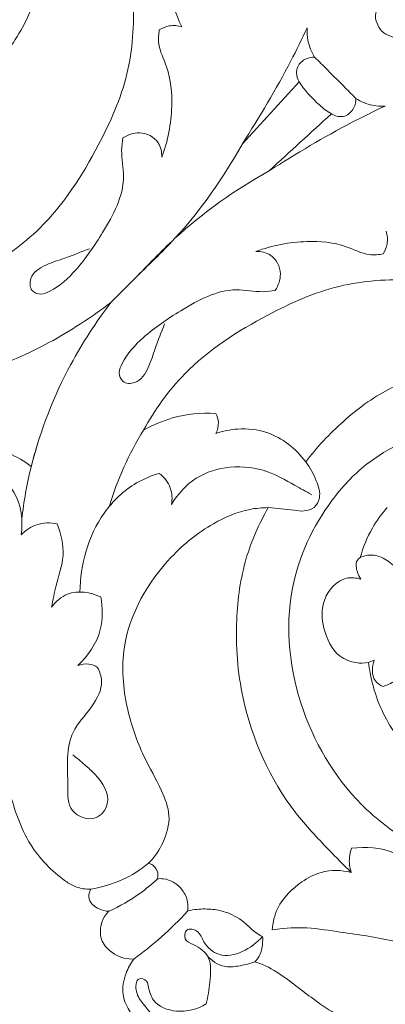
# Model space of a CAD drawing. Units: millimetres. Extents: x 0 to 1341, y 29 to 2453.
# Drawn here: x 996 to 1065, y 1121 to 1305 of the extents above; entities that cross this region are included whole.
import ezdxf

# ---------------------------------------------------------------- set-up
doc = ezdxf.new("R2010")
doc.units = ezdxf.units.MM
doc.layers.get('0').update_dxf_attribs({"lineweight": 5})
doc.styles.add('Arial', font='arial.ttf')
doc.dimstyles.new('Default', dxfattribs={"dimtxt": 10, "dimasz": 7, "dimexe": 0.5, "dimexo": 0.5, "dimgap": 0.25, "dimtad": 1, "dimtoh": 1, "dimdec": 0, "dimzin": 1, "dimdsep": 46, "dimtxsty": 'Arial', "dimcen": 0.5, "dimazin": 0, "dimtfac": 1, "dimtdec": 4, "dimtix": 1, "dimtmove": 1, "dimatfit": 3, "dimfxl": 1, "dimtolj": 1, "dimtzin": 1, "dimarcsym": 0})

# ---------------------------------------------------------------- blocks, each defined once
blk = doc.blocks.new('*D14')
at = {"color": 0, "lineweight": -2, "transparency": 16777216}
for p, q in [((696.3, 1220.96), (696.3, 1469.51)), ((1196.3, 1150.76), (1196.3, 1469.51)), ((703.3, 1469.01), (1189.3, 1469.01))]:
    blk.add_line(p, q, dxfattribs=at)
at = {"color": 0, "transparency": 16777216}
for points in [[(703.3, 1470.18), (703.3, 1467.84), (696.3, 1469.01)], [(1189.3, 1470.18), (1189.3, 1467.84), (1196.3, 1469.01)]]:
    blk.add_solid(points, dxfattribs=at)
at = {"layer": 'Defpoints', "color": 0, "transparency": 16777216}
for p in [(1196.3, 1469.01), (696.3, 1220.46), (1196.3, 1150.26)]:
    blk.add_point(p, dxfattribs=at)
at = {"color": 0, "transparency": 16777216, "insert": (946.3, 1474.37), "char_height": 10, "attachment_point": 5, "style": 'Arial'}
blk.add_mtext('\\A1;500', dxfattribs=at)
blk = doc.blocks.new('N-039_500_500')
blk.add_line((1062.63, 1185.44), (1061.57, 1184.96))
for points, knots in [([(992.27, 1365.19), (992.14, 1363.37), (992.39, 1359.52), (996.21, 1353.21), (999.56, 1347.08), (1004.86, 1341.37), (1009.94, 1334.98), (1015.53, 1324.03), (1018, 1309.97), (1017.07, 1294.81), (1010.52, 1280.26), (1002.06, 1266.96), (993.17, 1260.64), (989.36, 1258.52)], [0, 0, 0, 0, 10.396268, 21.273293, 41.656884, 50.233973, 65.70668, 88.288584, 119.739866, 146.29346, 173.744897, 210.131912, 235.035034, 235.035034, 235.035034, 235.035034]), ([(983.42, 1288.9), (986.17, 1291), (991.23, 1295.76), (997.48, 1304.16), (1000.76, 1314.14), (1001.75, 1327.97), (998.77, 1345.52), (988.43, 1355.89), (982.5, 1359.28)], [0, 0, 0, 0, 0.125, 0.25, 0.375, 0.5, 0.75, 1, 1, 1, 1]), ([(1065.8, 1330.19), (1066.78, 1330.08), (1069.77, 1329.33), (1074.16, 1325.41), (1074.83, 1317.72), (1069.75, 1312.18), (1065.25, 1309.65), (1062.24, 1306.31), (1063.29, 1304.09), (1064.05, 1303.17)], [0, 0, 0, 0, 1.798229, 5.572412, 9.96872, 14.32139, 18.356573, 19.74381, 21.920112, 21.920112, 21.920112, 21.920112]), ([(1027.47, 1316.8), (1026.3, 1315.38), (1023.98, 1311.2), (1025.29, 1306.33), (1026.59, 1304)], [0, 0, 0, 0, 3.371339, 8.261392, 8.261392, 8.261392, 8.261392]), ([(1091.07, 1304.92), (1090.96, 1305.9), (1090.21, 1308.89), (1086.29, 1313.29), (1078.59, 1313.95), (1073.06, 1308.88), (1070.53, 1304.38), (1067.19, 1301.36), (1064.96, 1302.41), (1064.05, 1303.17)], [0, 0, 0, 0, 1.798229, 5.572412, 9.96872, 14.32139, 18.356573, 19.74381, 21.920112, 21.920112, 21.920112, 21.920112]), ([(1022.35, 1303.43), (1022.21, 1302.6), (1022.01, 1300.14), (1024.41, 1295.7), (1025.03, 1288.33), (1023.97, 1282.61), (1022.81, 1279.58)], [0, 0, 0, 0, 1.553469, 4.389002, 8.910547, 14.849007, 14.849007, 14.849007, 14.849007]), ([(1026.59, 1304), (1025.83, 1304.23), (1024.31, 1304.37), (1022.92, 1303.79), (1022.35, 1303.43)], [0, 0, 0, 0, 1.452165, 2.675377, 2.675377, 2.675377, 2.675377]), ([(1037.92, 1282.08), (1041.15, 1287.15), (1045.41, 1294.28), (1049.07, 1301.73), (1050.05, 1303.82)], [-78.921704, -78.921704, -78.921704, -78.921704, -44.584763, -31.419627, -31.419627, -31.419627, -31.419627]), ([(1050.05, 1303.82), (1050, 1303.02), (1050.11, 1301.09), (1050.86, 1299.26), (1051.45, 1298.31)], [0, 0, 0, 0, 1.459648, 3.51185, 3.51185, 3.51185, 3.51185]), ([(1051.45, 1298.31), (1050.92, 1298.32), (1049.64, 1298.1), (1048.26, 1296.89), (1047.95, 1295.17), (1048.27, 1294.21), (1048.58, 1293.72)], [0, 0, 0, 0, 0.969527, 2.317152, 3.025139, 4.07348, 4.07348, 4.07348, 4.07348]), ([(1051.45, 1298.31), (1052.25, 1297.54), (1053.55, 1296.26), (1054.84, 1294.97), (1055.34, 1294.46)], [0, 0, 0, 0, 2.029815, 3.337259, 3.337259, 3.337259, 3.337259]), ([(1059.19, 1290.58), (1058.41, 1291.37), (1057.14, 1292.67), (1055.85, 1293.96), (1055.34, 1294.46)], [0, 0, 0, 0, 2.029815, 3.337259, 3.337259, 3.337259, 3.337259]), ([(1048.58, 1293.72), (1049.05, 1292.94), (1049.9, 1291.79), (1050.91, 1290.77), (1051.3, 1290.42)], [0, 0, 0, 0, 1.657417, 2.614944, 2.614944, 2.614944, 2.614944]), ([(1059.19, 1290.58), (1059.2, 1290.05), (1058.98, 1288.77), (1057.77, 1287.38), (1056.05, 1287.07), (1055.08, 1287.4), (1054.6, 1287.7)], [0, 0, 0, 0, 0.969527, 2.317152, 3.025139, 4.07348, 4.07348, 4.07348, 4.07348]), ([(1064.7, 1289.17), (1063.9, 1289.12), (1061.96, 1289.24), (1060.14, 1289.98), (1059.19, 1290.58)], [0, 0, 0, 0, 1.459648, 3.51185, 3.51185, 3.51185, 3.51185]), ([(1042.95, 1277.05), (1048.03, 1280.27), (1055.15, 1284.54), (1062.61, 1288.19), (1064.7, 1289.17)], [-78.921704, -78.921704, -78.921704, -78.921704, -44.584763, -31.419627, -31.419627, -31.419627, -31.419627]), ([(1054.6, 1287.7), (1053.82, 1288.17), (1052.66, 1289.02), (1051.65, 1290.04), (1051.3, 1290.42)], [0, 0, 0, 0, 1.657417, 2.614944, 2.614944, 2.614944, 2.614944]), ([(1015.52, 1283.2), (1015.4, 1282.43), (1015.09, 1280), (1016.47, 1273.83), (1012.23, 1266.01), (1007.45, 1258.94), (1003.29, 1255.04), (1000.19, 1253.74), (998.05, 1254.49), (998, 1257.68), (1001.11, 1259.6), (1005.01, 1260.74), (1007.72, 1261.86), (1009.24, 1262.45)], [0, 0, 0, 0, 1.4207, 4.462645, 11.239851, 16.503798, 20.349887, 21.430066, 22.512446, 23.864514, 26.184422, 28.497398, 31.488479, 31.488479, 31.488479, 31.488479]), ([(1022.81, 1279.58), (1022.82, 1280.51), (1022.39, 1282.92), (1018.83, 1284.69), (1016.43, 1283.79), (1015.52, 1283.2)], [0, 0, 0, 0, 1.706346, 4.128586, 6.113939, 6.113939, 6.113939, 6.113939]), ([(1037.92, 1282.08), (1034.35, 1275.74), (1028.13, 1266.74), (1018.71, 1257.89), (1014.76, 1253.88), (1013.27, 1252.39)], [0, 0, 0, 0, 13.307943, 19.770321, 23.620782, 23.620782, 23.620782, 23.620782]), ([(1042.95, 1277.05), (1036.62, 1273.48), (1027.61, 1267.25), (1018.77, 1257.84), (1014.76, 1253.88), (1013.27, 1252.39)], [0, 0, 0, 0, 13.307943, 19.770321, 23.620782, 23.620782, 23.620782, 23.620782]), ([(1064.87, 1265.72), (1065.1, 1264.96), (1065.24, 1263.44), (1064.67, 1262.04), (1064.31, 1261.48)], [0, 0, 0, 0, 1.452165, 2.675377, 2.675377, 2.675377, 2.675377]), ([(1064.31, 1261.48), (1063.47, 1261.34), (1061.01, 1261.13), (1056.58, 1263.53), (1049.21, 1264.15), (1043.49, 1263.09), (1040.46, 1261.93)], [0, 0, 0, 0, 1.553469, 4.389002, 8.910547, 14.849007, 14.849007, 14.849007, 14.849007]), ([(1040.46, 1261.93), (1041.39, 1261.95), (1043.79, 1261.51), (1045.57, 1257.95), (1044.66, 1255.55), (1044.07, 1254.64)], [0, 0, 0, 0, 1.706346, 4.128586, 6.113939, 6.113939, 6.113939, 6.113939]), ([(1126.06, 1231.39), (1124.25, 1231.27), (1120.4, 1231.52), (1114.08, 1235.33), (1107.96, 1238.69), (1102.25, 1243.99), (1095.86, 1249.07), (1084.9, 1254.66), (1070.84, 1257.13), (1055.69, 1256.2), (1041.14, 1249.65), (1027.83, 1241.19), (1021.51, 1232.29), (1019.4, 1228.49)], [0, 0, 0, 0, 10.396268, 21.273293, 41.656884, 50.233973, 65.70668, 88.288584, 119.739866, 146.29346, 173.744897, 210.131912, 235.035034, 235.035034, 235.035034, 235.035034]), ([(1044.07, 1254.64), (1043.31, 1254.52), (1040.88, 1254.21), (1034.7, 1255.59), (1026.89, 1251.35), (1019.81, 1246.58), (1015.92, 1242.41), (1014.62, 1239.31), (1015.37, 1237.17), (1018.56, 1237.13), (1020.47, 1240.23), (1021.62, 1244.14), (1022.73, 1246.84), (1023.33, 1248.37)], [0, 0, 0, 0, 1.4207, 4.462645, 11.239851, 16.503798, 20.349887, 21.430066, 22.512446, 23.864514, 26.184422, 28.497398, 31.488479, 31.488479, 31.488479, 31.488479]), ([(1013.27, 1252.39), (1009.54, 1249.58), (999.96, 1243.3), (989.27, 1239.18), (982.69, 1237.5), (982.64, 1237.49), (982.59, 1237.48), (982.53, 1237.46), (982.54, 1237.45), (982.55, 1237.44), (982.56, 1237.44), (983.57, 1236.16), (985.23, 1233.23), (986.53, 1228.66), (985.86, 1225.63), (985.33, 1224.46)], [-1594.539404, -1594.539404, -1594.539404, -1594.539404, -1568.499979, -1529.680903, -1529.680903, -1529.680903, -1529.365162, -1529.365162, -1529.365162, -1529.296827, -1529.296827, -1529.296827, -1519.996825, -1510.155487, -1502.893044, -1502.893044, -1502.893044, -1502.893044]), ([(985.33, 1224.46), (986.51, 1224.98), (989.53, 1225.65), (994.11, 1224.36), (997.04, 1222.69), (998.31, 1221.68), (998.32, 1221.67), (998.33, 1221.66), (998.34, 1221.66), (998.35, 1221.71), (998.37, 1221.76), (998.38, 1221.82), (1000.06, 1228.39), (1004.18, 1239.08), (1010.46, 1248.66), (1013.27, 1252.39)], [1502.893044, 1502.893044, 1502.893044, 1502.893044, 1510.155487, 1519.996825, 1529.296827, 1529.296827, 1529.296827, 1529.365162, 1529.365162, 1529.365162, 1529.680903, 1529.680903, 1529.680903, 1568.499979, 1594.539404, 1594.539404, 1594.539404, 1594.539404]), ([(1049.78, 1222.55), (1051.88, 1225.29), (1056.64, 1230.35), (1065.04, 1236.6), (1075.02, 1239.89), (1088.85, 1240.87), (1106.4, 1237.89), (1116.77, 1227.55), (1120.16, 1221.63)], [0, 0, 0, 0, 0.125, 0.25, 0.375, 0.5, 0.75, 1, 1, 1, 1]), ([(1019.4, 1228.49), (1021.11, 1229.45), (1025.45, 1231.3), (1030.21, 1231.77), (1032.91, 1231.63)], [0, 0, 0, 0, 11.24489, 26.725691, 26.725691, 26.725691, 26.725691]), ([(1032.91, 1231.63), (1033.19, 1231.11), (1033.61, 1229.83), (1033.27, 1228.51), (1032.95, 1227.88)], [0, 0, 0, 0, 3.39138, 7.38138, 7.38138, 7.38138, 7.38138]), ([(1019.4, 1228.49), (1018.01, 1226.26), (1015.55, 1221.63), (1013.73, 1216.71), (1012.99, 1214.22)], [0, 0, 0, 0, 4.806095, 9.564289, 9.564289, 9.564289, 9.564289]), ([(1032.95, 1227.88), (1034.27, 1228.32), (1037.46, 1228.95), (1043.86, 1228.32), (1047.96, 1224.98), (1049.78, 1222.55)], [0, 0, 0, 0, 7.952625, 18.425706, 35.822455, 35.822455, 35.822455, 35.822455]), ([(999.94, 1227.19), (999.55, 1226), (999, 1224.16), (997.64, 1219.07), (996.94, 1215.11), (996.58, 1211.78)], [0, 0, 0, 0, 2.295357, 3.514952, 9.63546, 9.63546, 9.63546, 9.63546]), ([(1066.2, 1153.39), (1064.47, 1154.61), (1057.05, 1160.59), (1047.63, 1175.69), (1045.13, 1197.6), (1052.45, 1213.38), (1060.5, 1222.05), (1065.49, 1225.02), (1067.88, 1226.11)], [220.548325, 220.548325, 220.548325, 220.548325, 232.692146, 274.815954, 318.630459, 352.924013, 370.676207, 385.715329, 385.715329, 385.715329, 385.715329]), ([(1049.78, 1222.55), (1050.63, 1221.5), (1051.72, 1219.32), (1052.79, 1216.17), (1051.53, 1213.81), (1049.53, 1213.19), (1046.65, 1213.68), (1044.39, 1213.79), (1042.77, 1213.97)], [0, 0, 0, 0, 2.466478, 4.49032, 5.716791, 6.897968, 8.055501, 11.040208, 11.040208, 11.040208, 11.040208]), ([(979.81, 1215.77), (979.88, 1216.46), (980.38, 1218.55), (983.76, 1221.44), (990, 1221.96), (996.22, 1217.1), (996.83, 1211.55), (996.46, 1208.87)], [0, 0, 0, 0, 1.262499, 3.814454, 7.526777, 11.867579, 16.827492, 16.827492, 16.827492, 16.827492]), ([(1050.92, 1216.4), (1049.84, 1217.01), (1047.09, 1218.46), (1042.35, 1221.29), (1035.71, 1222), (1028.92, 1220.01), (1025.78, 1216.5), (1024.64, 1214.57)], [0, 0, 0, 0, 2.262896, 5.69843, 10.00194, 14.083298, 18.193616, 18.193616, 18.193616, 18.193616]), ([(1009.52, 1142.55), (1008.56, 1142.51), (1006.81, 1142.73), (1002.67, 1145.36), (997.31, 1150.92), (994.07, 1160.94), (990.68, 1175.23), (990.32, 1189.19), (990.06, 1201.56), (989, 1207.06), (988.44, 1210.96), (987.27, 1213.35), (985.28, 1215.26), (982.84, 1215.67), (981.09, 1215.59), (979.77, 1215.64), (979.3, 1216.46), (979.47, 1217.59), (979.82, 1218.52), (980.11, 1219.12), (980.17, 1219.23)], [1316.899117, 1316.899117, 1316.899117, 1316.899117, 1322.356947, 1326.554, 1344.767486, 1365.100862, 1385.817442, 1428.849491, 1444.457801, 1456.433644, 1460.891424, 1466.877808, 1471.328883, 1476.107951, 1480.378865, 1481.725858, 1483.1681, 1485.097742, 1488.103348, 1488.853355, 1488.853355, 1488.853355, 1488.853355]), ([(1022.35, 1220.38), (1020.87, 1219.96), (1016.82, 1218.31), (1009.8, 1211.54), (1007.51, 1203.31), (1007.47, 1198.17)], [0, 0, 0, 0, 2.817131, 7.896745, 17.315749, 17.315749, 17.315749, 17.315749]), ([(1024.64, 1214.57), (1024.8, 1215.58), (1024.71, 1217.87), (1023.24, 1219.67), (1022.35, 1220.38)], [0, 0, 0, 0, 1.87684, 3.971955, 3.971955, 3.971955, 3.971955]), ([(1042.77, 1213.97), (1041.63, 1213.96), (1038.02, 1213.64), (1031.49, 1210.84), (1021.99, 1203.19), (1014.72, 1190.55), (1015.78, 1176.94), (1018.93, 1167.98), (1022.52, 1161.81), (1024.72, 1156.24), (1023.36, 1151.44), (1021.68, 1148.81), (1020.34, 1147.4)], [0, 0, 0, 0, 6.51212, 20.562595, 39.788233, 76.000491, 97.908122, 115.949368, 129.845313, 139.055529, 149.025929, 156.830931, 156.830931, 156.830931, 156.830931]), ([(1058.32, 1145.67), (1056.88, 1147.06), (1053.31, 1150.71), (1044.39, 1160.15), (1037.62, 1175.24), (1036.33, 1191.96), (1038.04, 1204.21), (1041.04, 1210.99), (1042.77, 1213.97)], [0, 0, 0, 0, 11.489453, 29.199229, 74.140497, 102.263059, 124.466409, 144.161064, 144.161064, 144.161064, 144.161064]), ([(1065.07, 1213.99), (1064.01, 1212.8), (1061.9, 1209.89), (1060.54, 1206.53), (1060.02, 1204.63)], [0, 0, 0, 0, 2.915867, 6.537513, 6.537513, 6.537513, 6.537513]), ([(996.46, 1208.87), (997.27, 1209.7), (999.36, 1211.16), (1001.94, 1211.19), (1003.18, 1210.95)], [0, 0, 0, 0, 2.131798, 4.447018, 4.447018, 4.447018, 4.447018]), ([(1003.18, 1210.95), (1003.93, 1209.07), (1004.9, 1205.03), (1002.99, 1199.94), (1002.42, 1196.7), (1002.15, 1195.35)], [0, 0, 0, 0, 3.690752, 7.197233, 9.723059, 9.723059, 9.723059, 9.723059]), ([(1060.02, 1204.63), (1059.79, 1204.47), (1059.01, 1203.75), (1059.37, 1202.03), (1059.85, 1200.98), (1060.12, 1200.59)], [0, 0, 0, 0, 1.572732, 5.726534, 8.414175, 8.414175, 8.414175, 8.414175]), ([(1060.02, 1204.63), (1060.73, 1204.95), (1062.36, 1205.32), (1064.88, 1204.36), (1066.32, 1203.17), (1066.96, 1202.37)], [0, 0, 0, 0, 1.438111, 2.888637, 4.774128, 4.774128, 4.774128, 4.774128]), ([(1060.12, 1200.59), (1059.26, 1200.83), (1056.3, 1201.16), (1052.6, 1196.97), (1052.88, 1191.12), (1055.14, 1186.3), (1058.92, 1184.81), (1060.79, 1184.84), (1061.57, 1184.96)], [0, 0, 0, 0, 5.104962, 16.04168, 26.246469, 37.834118, 43.856883, 48.369078, 48.369078, 48.369078, 48.369078]), ([(1002.15, 1195.35), (1002.94, 1196.37), (1005.61, 1198.78), (1009.48, 1198.12), (1011.36, 1197.25)], [0, 0, 0, 0, 2.356033, 6.153786, 6.153786, 6.153786, 6.153786]), ([(1011.36, 1197.25), (1011.76, 1195.25), (1011.84, 1190.36), (1009, 1186.21), (1007.06, 1184.41)], [0, 0, 0, 0, 3.73244, 8.574358, 8.574358, 8.574358, 8.574358]), ([(1064.3, 1180.49), (1063.73, 1180.74), (1062.01, 1181.85), (1062.19, 1184.24), (1062.63, 1185.44)], [0, 0, 0, 0, 1.130617, 3.479185, 3.479185, 3.479185, 3.479185]), ([(1010.78, 1184.05), (1011.18, 1183.26), (1012.05, 1180.66), (1009.68, 1176.28), (1004.59, 1171.11), (1005.35, 1163.83), (1005.05, 1156.83), (1010.37, 1154.85), (1013.82, 1159.31), (1011.12, 1163.4), (1008.34, 1165.87), (1006.92, 1167.06), (1006.15, 1167.66)], [0, 0, 0, 0, 1.615399, 4.760007, 8.368195, 14.538274, 17.385738, 20.13437, 22.214226, 25.877861, 27.439348, 29.227716, 29.227716, 29.227716, 29.227716]), ([(1007.06, 1184.41), (1007.71, 1184.66), (1009.05, 1184.87), (1010.29, 1184.36), (1010.78, 1184.05)], [0, 0, 0, 0, 1.284014, 2.353682, 2.353682, 2.353682, 2.353682]), ([(1061.57, 1184.96), (1061.65, 1184.3), (1062.28, 1180.2), (1064.59, 1173.87), (1071.16, 1165.75), (1078.45, 1161.5), (1085.32, 1156.11), (1089.99, 1156.22), (1092.54, 1156.85)], [0, 0, 0, 0, 3.810978, 23.759221, 37.581869, 62.661483, 71.756174, 86.723544, 86.723544, 86.723544, 86.723544]), ([(1070.98, 1184.56), (1070.24, 1184.3), (1068.7, 1183.62), (1066.98, 1181.56), (1065.23, 1180.81), (1064.3, 1180.49)], [0, 0, 0, 0, 1.436678, 3.000281, 4.811745, 4.811745, 4.811745, 4.811745]), ([(1076.92, 1143.04), (1075.39, 1143.71), (1071.61, 1145.37), (1066.56, 1150.28), (1061.04, 1150.49), (1058.4, 1150.19)], [0, 0, 0, 0, 3.055975, 7.53167, 12.396075, 12.396075, 12.396075, 12.396075]), ([(1058.4, 1150.19), (1058.19, 1149.63), (1057.82, 1148.13), (1058.03, 1146.56), (1058.32, 1145.67)], [0, 0, 0, 0, 1.083385, 2.800126, 2.800126, 2.800126, 2.800126]), ([(1020.34, 1147.4), (1018.81, 1146.15), (1015.39, 1144), (1011.51, 1142.87), (1009.52, 1142.55)], [0, 0, 0, 0, 3.610541, 7.298488, 7.298488, 7.298488, 7.298488]), ([(1020.34, 1147.4), (1020.55, 1147.35), (1021.07, 1147.15), (1021.77, 1146.45), (1022.2, 1145.43), (1022.05, 1144.69), (1021.95, 1144.41)], [0, 0, 0, 0, 1.272517, 3.103846, 5.534555, 7.238542, 7.238542, 7.238542, 7.238542]), ([(1043.5, 1134.9), (1043.61, 1136.29), (1044.47, 1139.95), (1048.23, 1143.6), (1053.08, 1146.23), (1056.5, 1146.12), (1058.32, 1145.67)], [0, 0, 0, 0, 8.011254, 20.796617, 28.498828, 39.193346, 39.193346, 39.193346, 39.193346]), ([(1021.95, 1144.41), (1020.92, 1143.46), (1018.11, 1141.14), (1014.93, 1139.31), (1012.9, 1138.39)], [0, 0, 0, 0, 2.56605, 6.655221, 6.655221, 6.655221, 6.655221]), ([(1021.95, 1144.41), (1022.27, 1144.53), (1023.52, 1144.52), (1025.09, 1143.87), (1026.33, 1143), (1027.82, 1140.55), (1027.7, 1139.26), (1027.69, 1138.46)], [0, 0, 0, 0, 1.986427, 5.315207, 9.462621, 13.461021, 18.02688, 18.02688, 18.02688, 18.02688]), ([(1012.9, 1138.39), (1012.27, 1138.43), (1011.03, 1138.76), (1009.41, 1139.77), (1009.03, 1141.29), (1009.27, 1142.04), (1009.38, 1142.26), (1009.42, 1142.36), (1009.47, 1142.45), (1009.52, 1142.55)], [1304.579854, 1304.579854, 1304.579854, 1304.579854, 1308.176738, 1311.875249, 1314.858361, 1316.286973, 1316.286973, 1316.286973, 1316.899117, 1316.899117, 1316.899117, 1316.899117]), ([(1017.55, 1129.45), (1015.29, 1129.35), (1012.27, 1131.21), (1010.95, 1134.05), (1011.54, 1137.11), (1012.9, 1138.39)], [1279.623924, 1279.623924, 1279.623924, 1279.623924, 1289.582753, 1296.977233, 1304.579854, 1304.579854, 1304.579854, 1304.579854]), ([(1027.69, 1138.46), (1026.12, 1136.75), (1022.88, 1133.57), (1019.34, 1130.74), (1017.55, 1129.45)], [0, 0, 0, 0, 4.239481, 8.287035, 8.287035, 8.287035, 8.287035]), ([(1027.69, 1138.46), (1028.27, 1138.6), (1029.83, 1138.86), (1032.33, 1138.85), (1035.56, 1138.17), (1038.29, 1136.48), (1040.13, 1134.48), (1041.29, 1133.85), (1041.71, 1133.65)], [0, 0, 0, 0, 3.435308, 9.035306, 14.202268, 22.128468, 26.925895, 29.605198, 29.605198, 29.605198, 29.605198]), ([(1031.14, 1121.07), (1031.5, 1122.4), (1031.81, 1125.2), (1032.32, 1129.78), (1029.43, 1132.02), (1026.88, 1132.86), (1027.2, 1135.43), (1029.93, 1134.81), (1030.63, 1132.15), (1034.92, 1128.6), (1039.69, 1131.52), (1041.71, 1133.65)], [0, 0, 0, 0, 2.5221, 5.310623, 7.594558, 8.708742, 9.720919, 10.89353, 12.34438, 14.577818, 19.962836, 19.962836, 19.962836, 19.962836]), ([(1112.99, 1132.14), (1109.4, 1130.98), (1097.64, 1128.2), (1081.26, 1128.01), (1066.4, 1133.17), (1056.97, 1134.37), (1049.45, 1135.55), (1045.38, 1135.19), (1043.5, 1134.9)], [0, 0, 0, 0, 21.590698, 69.077436, 90.823682, 111.07957, 123.374216, 134.232812, 134.232812, 134.232812, 134.232812]), ([(1041.71, 1133.65), (1041.74, 1133.24), (1041.71, 1131.98), (1041.37, 1130.26), (1040.56, 1129.26), (1040.26, 1128.95)], [0, 0, 0, 0, 2.390803, 7.187358, 9.639451, 9.639451, 9.639451, 9.639451]), ([(1040.26, 1128.95), (1040.75, 1128.8), (1042.77, 1128.11), (1046.87, 1125.39), (1053, 1120.4), (1064.26, 1113.98), (1077.49, 1109.77), (1094.45, 1108.05), (1108.11, 1117.26), (1112.18, 1127.75), (1112.99, 1132.14)], [0, 0, 0, 0, 2.961318, 12.200385, 27.802235, 48.265255, 85.858976, 106.731368, 143.773645, 169.308465, 169.308465, 169.308465, 169.308465]), ([(1019.57, 1112.56), (1019.46, 1113.59), (1019.06, 1115.37), (1017.53, 1118.7), (1014.95, 1122.14), (1015.88, 1126.56), (1016.96, 1128.64), (1017.55, 1129.45)], [1245.12848, 1245.12848, 1245.12848, 1245.12848, 1251.041637, 1255.429935, 1266.206444, 1273.901558, 1279.623924, 1279.623924, 1279.623924, 1279.623924]), ([(1040.26, 1128.95), (1039.24, 1128.55), (1037.34, 1128.12), (1034.06, 1127.79), (1032.15, 1129.15), (1031.33, 1130.09)], [0, 0, 0, 0, 2.004646, 3.569248, 5.863164, 5.863164, 5.863164, 5.863164]), ([(1019.57, 1112.56), (1019.95, 1112.8), (1021.56, 1114.09), (1022.08, 1118.59), (1018.65, 1121.3), (1017.73, 1124.1), (1018.39, 1126.11), (1020.17, 1125.49), (1020.35, 1123.67), (1021.31, 1120.89), (1025.94, 1119.04), (1029.49, 1120.08), (1031.14, 1121.07)], [0, 0, 0, 0, 0.826228, 3.709492, 6.640396, 8.309299, 8.967047, 9.883939, 10.649596, 12.183249, 15.077501, 18.595291, 18.595291, 18.595291, 18.595291])]:
    blk.add_open_spline(points, degree=3, knots=knots)
for points in [[(1048.58, 1293.72), (1045.03, 1289.84), (1041.48, 1285.96), (1037.92, 1282.08)], [(1054.6, 1287.7), (1050.72, 1284.15), (1046.83, 1280.6), (1042.95, 1277.05)]]:
    blk.add_open_spline(points, degree=3)

msp = doc.modelspace()

# ---------------------------------------------------------------- block references
msp.add_blockref('N-039_500_500', (0, 0))

# ---------------------------------------------------------------- dimensions: what is measured, and where the dimension line sits
dim = msp.add_linear_dim(base=(1196.3, 1469.01), p1=(696.3, 1220.46), p2=(1196.3, 1150.26), dimstyle='Default')
dim.commit()
dim.dimension.update_dxf_attribs({"geometry": '*D14', "text_midpoint": (946.3, 1474.37)})

doc.saveas('drawing.dxf')
